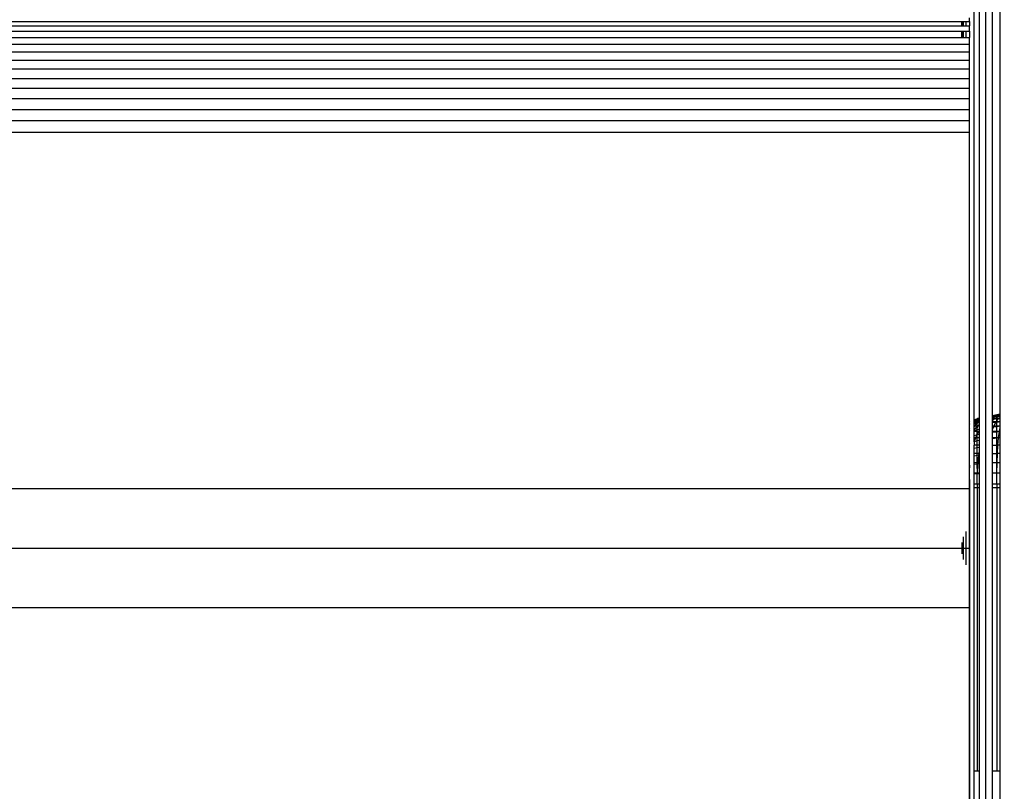
# Model space of a CAD drawing. Units: millimetres. Extents: x 0 to 291, y 0 to 204.
# Drawn here: x 83 to 85, y 164 to 165 of the extents above; entities that cross this region are included whole.
import ezdxf
from ezdxf import colors
from ezdxf.entities.mleader import LeaderData, LeaderLine
from ezdxf.math import Vec2, Vec3

# ---------------------------------------------------------------- set-up
doc = ezdxf.new("R2010")
doc.units = ezdxf.units.MM
for name, color, linetype in [('COTAS', 7, 'Continuous'), ('Predeterminado', 7, 'Continuous'), ('ProfileEdges', 7, 'Continuous')]:
    doc.layers.add(name, color=color, linetype=linetype)

# ---------------------------------------------------------------- blocks, each defined once
blk = doc.blocks.new('A$C65883BF6')
at = {"color": 7, "linetype": 'Continuous'}
for p, q in [((2191.07, 2505.735), (2191.07, 2578.344)), ((2191.518, 2505.885), (2191.518, 2578.344)), ((2192.033, 1219.998), (2192.033, 2578.344)), ((2192.613, 2506.092), (2192.613, 2578.344)), ((2193.251, 2506.177), (2193.251, 2578.344)), ((0.66, 2539.236), (2189.996, 2539.236)), ((2189.996, 2539.236), (2190.042, 2539.236)), ((2190.042, 2538.86), (2190.042, 2539.236)), ((2190.042, 2539.236), (2190.176, 2539.236)), ((2190.176, 2538.86), (2190.176, 2539.236)), ((2190.176, 2539.236), (2190.395, 2539.236)), ((2190.395, 2538.86), (2190.395, 2539.236)), ((2190.395, 2539.236), (2190.655, 2539.236)), ((0.66, 2538.86), (2189.996, 2538.86)), ((0.66, 2538.413), (2189.996, 2538.412)), ((2189.996, 2538.86), (2190.042, 2538.86)), ((2189.996, 2538.412), (2190.042, 2538.412)), ((2190.042, 2538.86), (2190.176, 2538.86)), ((2190.042, 2537.897), (2190.042, 2538.412)), ((2190.042, 2538.412), (2190.176, 2538.412)), ((2190.176, 2538.86), (2190.395, 2538.86)), ((2190.176, 2537.897), (2190.176, 2538.412)), ((2190.176, 2538.412), (2190.395, 2538.412)), ((2190.395, 2538.86), (2190.655, 2538.86)), ((2190.395, 2537.897), (2190.395, 2538.412)), ((2190.395, 2538.412), (2190.655, 2538.412)), ((0.66, 2537.897), (2189.996, 2537.897)), ((2189.996, 2537.897), (2190.042, 2537.897)), ((2190.042, 2537.897), (2190.176, 2537.897)), ((2190.176, 2537.897), (2190.395, 2537.897)), ((2190.395, 2537.897), (2190.655, 2537.897)), ((0.66, 2537.318), (2190.655, 2537.318)), ((0.66, 2536.679), (2190.655, 2536.679)), ((0.66, 2535.986), (2190.655, 2535.986)), ((0.66, 2535.241), (2190.655, 2535.241)), ((0.66, 2534.449), (2190.655, 2534.449)), ((0.66, 2533.615), (2190.655, 2533.615)), ((0.66, 2532.742), (2190.655, 2532.742)), ((0.66, 2531.835), (2190.655, 2531.835)), ((0.66, 2530.898), (2190.655, 2530.897)), ((0.66, 2529.935), (2190.655, 2529.935)), ((2192.954, 2506.123), (2192.613, 2506.054)), ((2192.613, 2506.054), (2192.613, 2506.092)), ((2192.707, 2506.041), (2192.613, 2506.054)), ((2192.613, 2506.003), (2192.613, 2506.054)), ((2192.613, 2506.003), (2192.707, 2506.041)), ((2192.613, 2505.954), (2192.613, 2506.003)), ((2192.707, 2506.041), (2192.954, 2506.123)), ((2192.895, 2506.041), (2192.707, 2506.041)), ((2192.751, 2505.973), (2192.895, 2506.041)), ((2192.954, 2506.001), (2192.751, 2505.973)), ((2192.895, 2506.041), (2192.954, 2506.056)), ((2192.954, 2506.123), (2192.961, 2506.164)), ((2192.954, 2506.056), (2193.251, 2506.133)), ((2193.048, 2506.126), (2192.954, 2506.123)), ((2192.954, 2506.056), (2192.954, 2506.123)), ((2193.108, 2506.041), (2192.954, 2506.056)), ((2192.954, 2506.001), (2192.954, 2506.056)), ((2193.048, 2506.005), (2192.954, 2506.001)), ((2192.954, 2505.949), (2193.048, 2506.005)), ((2192.954, 2505.949), (2192.954, 2506.001)), ((2193.048, 2506.126), (2193.118, 2506.164)), ((2193.251, 2506.133), (2193.048, 2506.126)), ((2193.048, 2506.005), (2193.108, 2506.041)), ((2193.251, 2506.014), (2193.048, 2506.005)), ((2193.108, 2506.041), (2193.251, 2506.088)), ((2193.251, 2506.041), (2193.108, 2506.041)), ((2193.251, 2506.133), (2193.251, 2506.177)), ((2193.251, 2506.088), (2193.251, 2506.133)), ((2193.251, 2506.041), (2193.251, 2506.088)), ((2193.251, 2506.014), (2193.251, 2506.041)), ((2193.251, 2505.96), (2193.251, 2506.014)), ((2190.695, 2505.54), (2190.655, 2505.555)), ((2190.655, 2505.516), (2190.695, 2505.54)), ((2190.655, 2505.442), (2190.695, 2505.467)), ((2190.695, 2505.434), (2190.655, 2505.442)), ((2190.655, 2505.329), (2190.695, 2505.355)), ((2190.695, 2505.251), (2190.655, 2505.236)), ((2191.07, 2505.702), (2191.333, 2505.836)), ((2191.315, 2505.798), (2191.07, 2505.702)), ((2191.07, 2505.658), (2191.315, 2505.765)), ((2191.07, 2505.702), (2191.07, 2505.735)), ((2191.07, 2505.658), (2191.07, 2505.702)), ((2191.315, 2505.683), (2191.07, 2505.59)), ((2191.07, 2505.59), (2191.07, 2505.658)), ((2191.07, 2505.549), (2191.07, 2505.59)), ((2191.07, 2505.464), (2191.187, 2505.549)), ((2191.187, 2505.549), (2191.07, 2505.549)), ((2191.07, 2505.464), (2191.07, 2505.549)), ((2191.315, 2505.49), (2191.07, 2505.396)), ((2191.07, 2505.396), (2191.07, 2505.464)), ((2191.07, 2505.255), (2191.315, 2505.451)), ((2191.07, 2505.255), (2191.07, 2505.396)), ((2191.07, 2505.181), (2191.07, 2505.255)), ((2191.07, 2504.85), (2191.328, 2505.181)), ((2191.203, 2505.181), (2191.07, 2505.181)), ((2191.203, 2505.181), (2191.07, 2505.132)), ((2191.07, 2505.132), (2191.07, 2505.181)), ((2191.187, 2505.549), (2191.315, 2505.613)), ((2191.315, 2505.549), (2191.187, 2505.549)), ((2191.315, 2505.222), (2191.203, 2505.181)), ((2191.328, 2505.181), (2191.203, 2505.181)), ((2191.315, 2505.798), (2191.333, 2505.836)), ((2191.315, 2505.765), (2191.476, 2505.836)), ((2191.315, 2505.765), (2191.315, 2505.798)), ((2191.315, 2505.683), (2191.518, 2505.797)), ((2191.315, 2505.683), (2191.315, 2505.765)), ((2191.518, 2505.714), (2191.315, 2505.683)), ((2191.315, 2505.613), (2191.518, 2505.714)), ((2191.315, 2505.613), (2191.315, 2505.683)), ((2191.315, 2505.549), (2191.315, 2505.613)), ((2191.438, 2505.549), (2191.315, 2505.549)), ((2191.315, 2505.49), (2191.315, 2505.549)), ((2191.392, 2505.513), (2191.315, 2505.49)), ((2191.315, 2505.451), (2191.392, 2505.513)), ((2191.315, 2505.451), (2191.315, 2505.49)), ((2191.315, 2505.222), (2191.315, 2505.451)), ((2191.393, 2505.24), (2191.315, 2505.222)), ((2191.328, 2505.181), (2191.315, 2505.222)), ((2191.315, 2504.876), (2191.328, 2505.181)), ((2191.328, 2505.181), (2191.393, 2505.24)), ((2191.518, 2505.181), (2191.328, 2505.181)), ((2191.476, 2505.836), (2191.387, 2505.836)), ((2191.392, 2505.513), (2191.438, 2505.549)), ((2191.393, 2505.24), (2191.518, 2505.353)), ((2191.518, 2505.269), (2191.393, 2505.24)), ((2191.438, 2505.549), (2191.518, 2505.593)), ((2191.518, 2505.549), (2191.438, 2505.549)), ((2191.476, 2505.836), (2191.518, 2505.848)), ((2191.518, 2505.848), (2191.518, 2505.885)), ((2191.518, 2505.797), (2191.518, 2505.848)), ((2191.518, 2505.714), (2191.518, 2505.797)), ((2191.518, 2505.593), (2191.518, 2505.714)), ((2191.518, 2505.549), (2191.518, 2505.593)), ((2191.518, 2505.353), (2191.518, 2505.549)), ((2191.518, 2505.269), (2191.518, 2505.353)), ((2191.518, 2505.181), (2191.518, 2505.269)), ((2191.518, 2504.92), (2191.518, 2505.181)), ((2192.613, 2505.907), (2192.751, 2505.973)), ((2192.751, 2505.973), (2192.613, 2505.954)), ((2192.613, 2505.907), (2192.613, 2505.954)), ((2192.613, 2505.836), (2192.613, 2505.907)), ((2192.767, 2505.836), (2192.613, 2505.836)), ((2192.613, 2505.752), (2192.613, 2505.836)), ((2192.613, 2505.691), (2192.689, 2505.762)), ((2192.689, 2505.762), (2192.613, 2505.752)), ((2192.613, 2505.691), (2192.613, 2505.752)), ((2192.613, 2505.549), (2192.613, 2505.691)), ((2192.895, 2505.549), (2192.613, 2505.549)), ((2192.613, 2505.469), (2192.613, 2505.549)), ((2192.871, 2505.502), (2192.613, 2505.469)), ((2192.613, 2505.181), (2192.613, 2505.469)), ((2192.707, 2505.181), (2192.613, 2505.181)), ((2192.613, 2505.106), (2192.613, 2505.181)), ((2192.683, 2505.115), (2192.707, 2505.181)), ((2192.689, 2505.762), (2192.767, 2505.836)), ((2192.954, 2505.798), (2192.689, 2505.762)), ((2192.707, 2505.181), (2192.871, 2505.502)), ((2192.954, 2505.181), (2192.707, 2505.181)), ((2192.767, 2505.836), (2192.954, 2505.949)), ((2192.954, 2505.836), (2192.767, 2505.836)), ((2192.871, 2505.502), (2192.895, 2505.549)), ((2192.954, 2505.513), (2192.871, 2505.502)), ((2192.895, 2505.549), (2192.954, 2505.629)), ((2192.954, 2505.549), (2192.895, 2505.549)), ((2192.954, 2505.836), (2192.954, 2505.949)), ((2193.108, 2505.836), (2192.954, 2505.836)), ((2192.954, 2505.798), (2192.954, 2505.836)), ((2193.083, 2505.803), (2192.954, 2505.798)), ((2192.954, 2505.629), (2193.083, 2505.803)), ((2192.954, 2505.629), (2192.954, 2505.798)), ((2192.954, 2505.549), (2192.954, 2505.629)), ((2193.251, 2505.549), (2192.954, 2505.513)), ((2193.251, 2505.549), (2192.954, 2505.549)), ((2192.954, 2505.513), (2192.954, 2505.549)), ((2192.954, 2505.181), (2192.954, 2505.513)), ((2193.251, 2505.181), (2192.954, 2505.147)), ((2193.251, 2505.181), (2192.954, 2505.181)), ((2192.954, 2505.147), (2192.954, 2505.181)), ((2193.083, 2505.803), (2193.108, 2505.836)), ((2193.251, 2505.81), (2193.083, 2505.803)), ((2193.108, 2505.836), (2193.251, 2505.96)), ((2193.251, 2505.836), (2193.108, 2505.836)), ((2193.251, 2505.836), (2193.251, 2505.96)), ((2193.251, 2505.81), (2193.251, 2505.836)), ((2193.251, 2505.549), (2193.251, 2505.81)), ((2193.251, 2505.181), (2193.251, 2505.549)), ((2193.251, 2505.056), (2193.251, 2505.181)), ((2190.695, 2504.994), (2190.655, 2504.98)), ((2190.655, 2504.818), (2190.695, 2504.862)), ((2190.695, 2504.73), (2190.655, 2504.73)), ((2190.695, 2504.665), (2190.655, 2504.651)), ((2191.07, 2504.85), (2191.07, 2505.132)), ((2191.315, 2504.876), (2191.07, 2504.793)), ((2191.07, 2504.793), (2191.07, 2504.85)), ((2191.07, 2504.73), (2191.07, 2504.793)), ((2191.315, 2504.73), (2191.07, 2504.73)), ((2191.07, 2504.378), (2191.07, 2504.73)), ((2191.315, 2504.453), (2191.07, 2504.378)), ((2191.07, 2504.197), (2191.07, 2504.378)), ((2191.187, 2504.197), (2191.315, 2504.453)), ((2191.518, 2504.92), (2191.315, 2504.876)), ((2191.315, 2504.73), (2191.315, 2504.876)), ((2191.315, 2504.453), (2191.438, 2504.73)), ((2191.438, 2504.73), (2191.315, 2504.73)), ((2191.315, 2504.453), (2191.315, 2504.73)), ((2191.518, 2504.493), (2191.315, 2504.453)), ((2191.315, 2504.197), (2191.315, 2504.453)), ((2191.438, 2504.73), (2191.518, 2504.852)), ((2191.518, 2504.73), (2191.438, 2504.73)), ((2191.518, 2504.852), (2191.518, 2504.92)), ((2191.518, 2504.73), (2191.518, 2504.852)), ((2191.518, 2504.493), (2191.518, 2504.73)), ((2191.518, 2504.197), (2191.518, 2504.493)), ((2192.613, 2504.919), (2192.683, 2505.115)), ((2192.683, 2505.115), (2192.613, 2505.106)), ((2192.613, 2504.919), (2192.613, 2505.106)), ((2192.613, 2504.73), (2192.613, 2504.919)), ((2192.954, 2504.73), (2192.613, 2504.73)), ((2192.613, 2504.662), (2192.613, 2504.73)), ((2192.954, 2504.699), (2192.613, 2504.662)), ((2192.613, 2504.197), (2192.613, 2504.662)), ((2192.954, 2505.147), (2192.683, 2505.115)), ((2192.954, 2504.73), (2192.954, 2505.147)), ((2193.19, 2504.73), (2192.954, 2504.73)), ((2193.19, 2504.73), (2192.954, 2504.699)), ((2192.954, 2504.699), (2192.954, 2504.73)), ((2192.954, 2504.197), (2192.954, 2504.699)), ((2193.118, 2504.197), (2193.19, 2504.73)), ((2193.19, 2504.73), (2193.251, 2505.056)), ((2193.251, 2504.73), (2193.19, 2504.73)), ((2193.251, 2504.73), (2193.251, 2505.056)), ((2193.251, 2504.197), (2193.251, 2504.73)), ((2190.695, 2504.262), (2190.655, 2504.25)), ((2190.695, 2503.785), (2190.655, 2503.775)), ((2190.695, 2503.582), (2190.655, 2503.582)), ((2190.679, 2504.197), (2190.695, 2504.224)), ((2191.187, 2504.197), (2191.07, 2504.197)), ((2191.07, 2503.887), (2191.187, 2504.197)), ((2191.07, 2503.887), (2191.07, 2504.197)), ((2191.315, 2503.954), (2191.07, 2503.887)), ((2191.07, 2503.887), (2191.07, 2503.582)), ((2191.315, 2503.582), (2191.07, 2503.582)), ((2191.07, 2503.322), (2191.07, 2503.582)), ((2191.315, 2504.197), (2191.187, 2504.197)), ((2191.518, 2504.197), (2191.315, 2504.197)), ((2191.315, 2503.954), (2191.315, 2504.197)), ((2191.518, 2503.989), (2191.315, 2503.954)), ((2191.315, 2503.582), (2191.315, 2503.954)), ((2191.518, 2503.582), (2191.315, 2503.582)), ((2191.315, 2503.378), (2191.315, 2503.582)), ((2191.518, 2503.989), (2191.518, 2504.197)), ((2191.518, 2503.582), (2191.518, 2503.989)), ((2191.518, 2503.407), (2191.518, 2503.582)), ((2192.954, 2504.197), (2192.613, 2504.197)), ((2192.613, 2504.138), (2192.613, 2504.197)), ((2192.954, 2504.17), (2192.613, 2504.138)), ((2192.613, 2503.582), (2192.613, 2504.138)), ((2192.954, 2503.56), (2192.613, 2503.582)), ((2192.613, 2503.533), (2192.613, 2503.582)), ((2192.954, 2503.56), (2192.613, 2503.533)), ((2192.613, 2502.886), (2192.613, 2503.533)), ((2193.118, 2504.197), (2192.954, 2504.197)), ((2193.118, 2504.197), (2192.954, 2504.17)), ((2192.954, 2504.17), (2192.954, 2504.197)), ((2192.954, 2503.56), (2192.954, 2504.17)), ((2193.059, 2503.582), (2192.954, 2503.56)), ((2192.954, 2502.868), (2192.954, 2503.56)), ((2193.013, 2502.886), (2193.059, 2503.582)), ((2193.059, 2503.582), (2193.118, 2504.197)), ((2193.251, 2503.582), (2193.059, 2503.582)), ((2193.251, 2504.197), (2193.118, 2504.197)), ((2193.251, 2503.582), (2193.251, 2504.197)), ((2193.251, 2502.886), (2193.251, 2503.582)), ((2190.695, 2503.236), (2190.655, 2503.227)), ((2190.695, 2502.886), (2190.655, 2502.886)), ((2191.315, 2503.378), (2191.07, 2503.322)), ((2191.07, 2502.886), (2191.07, 2503.322)), ((2191.315, 2502.886), (2191.07, 2502.886)), ((2191.07, 2502.68), (2191.07, 2502.886)), ((2191.315, 2502.725), (2191.07, 2502.68)), ((2191.518, 2503.407), (2191.315, 2503.378)), ((2191.315, 2502.886), (2191.315, 2503.378)), ((2191.476, 2502.886), (2191.315, 2502.886)), ((2191.315, 2502.725), (2191.315, 2502.886)), ((2191.46, 2502.741), (2191.315, 2502.725)), ((2191.315, 2502.107), (2191.315, 2502.725)), ((2191.387, 2502.107), (2191.46, 2502.741)), ((2191.46, 2502.741), (2191.476, 2502.886)), ((2191.518, 2502.748), (2191.46, 2502.741)), ((2191.476, 2502.886), (2191.518, 2503.118)), ((2191.518, 2502.886), (2191.476, 2502.886)), ((2191.518, 2503.118), (2191.518, 2503.407)), ((2191.518, 2502.886), (2191.518, 2503.118)), ((2191.518, 2502.748), (2191.518, 2502.886)), ((2191.518, 2502.107), (2191.518, 2502.748)), ((2192.954, 2502.868), (2192.613, 2502.886)), ((2192.613, 2502.846), (2192.613, 2502.886)), ((2192.954, 2502.868), (2192.613, 2502.846)), ((2192.613, 2502.107), (2192.613, 2502.846)), ((2193.013, 2502.886), (2192.954, 2502.868)), ((2192.954, 2502.095), (2192.954, 2502.868)), ((2192.98, 2502.107), (2193.013, 2502.886)), ((2193.251, 2502.886), (2193.013, 2502.886)), ((2193.251, 2502.107), (2193.251, 2502.886)), ((2190.695, 2502.613), (2190.655, 2502.606)), ((2190.695, 2502.107), (2190.655, 2502.107)), ((2190.655, 2501.427), (2190.695, 2501.922)), ((2190.695, 2501.922), (2190.655, 2501.912)), ((2191.07, 2502.107), (2191.07, 2502.68)), ((2191.315, 2502.107), (2191.07, 2502.107)), ((2191.07, 2501.964), (2191.07, 2502.107)), ((2191.315, 2501.995), (2191.07, 2501.964)), ((2191.07, 2501.247), (2191.07, 2501.964)), ((2191.387, 2502.107), (2191.315, 2502.107)), ((2191.315, 2501.995), (2191.315, 2502.107)), ((2191.38, 2502), (2191.315, 2501.995)), ((2191.333, 2501.247), (2191.315, 2501.995)), ((2191.333, 2501.247), (2191.38, 2502)), ((2191.38, 2502), (2191.387, 2502.107)), ((2191.518, 2502.011), (2191.38, 2502)), ((2191.518, 2502.107), (2191.387, 2502.107)), ((2191.518, 2502.011), (2191.518, 2502.107)), ((2191.518, 2501.247), (2191.518, 2502.011)), ((2192.954, 2502.095), (2192.613, 2502.107)), ((2192.613, 2502.08), (2192.613, 2502.107)), ((2192.954, 2502.095), (2192.613, 2502.08)), ((2192.613, 2501.247), (2192.613, 2502.08)), ((2192.98, 2502.107), (2192.954, 2502.095)), ((2192.961, 2501.247), (2192.954, 2502.095)), ((2192.961, 2501.247), (2192.98, 2502.107)), ((2193.251, 2502.107), (2192.98, 2502.107)), ((2193.251, 2501.247), (2193.251, 2502.107)), ((2190.695, 2501.247), (2190.655, 2501.247)), ((2190.695, 2501.147), (2190.655, 2501.144)), ((2190.695, 2500.304), (2190.655, 2501.144)), ((2191.333, 2501.247), (2191.07, 2501.247)), ((2191.07, 2501.172), (2191.07, 2501.247)), ((2191.315, 2501.188), (2191.07, 2501.172)), ((2191.07, 2500.304), (2191.07, 2501.172)), ((2191.315, 2501.188), (2191.333, 2501.247)), ((2191.518, 2501.196), (2191.315, 2501.188)), ((2191.315, 2500.304), (2191.315, 2501.188)), ((2191.518, 2501.247), (2191.333, 2501.247)), ((2191.518, 2501.196), (2191.518, 2501.247)), ((2191.518, 2500.304), (2191.518, 2501.196)), ((2192.961, 2501.247), (2192.613, 2501.247)), ((2192.613, 2500.304), (2192.613, 2501.247)), ((2192.954, 2500.304), (2192.961, 2501.247)), ((2193.251, 2501.247), (2192.961, 2501.247)), ((2193.251, 2500.304), (2193.251, 2501.247)), ((2190.695, 2500.304), (2190.655, 2500.304)), ((2190.695, 2499.995), (2190.695, 2500.304)), ((2191.315, 2500.304), (2191.07, 2500.304)), ((2191.07, 2499.995), (2191.07, 2500.304)), ((2191.518, 2500.304), (2191.315, 2500.304)), ((2191.315, 2500.304), (2191.315, 2499.995)), ((2191.518, 2499.995), (2191.518, 2500.304)), ((2192.954, 2500.304), (2192.613, 2500.304)), ((2192.613, 2499.995), (2192.613, 2500.304)), ((2193.251, 2500.304), (2192.954, 2500.304)), ((2192.954, 2500.304), (2192.954, 2499.995)), ((2193.251, 2499.995), (2193.251, 2500.304)), ((0.66, 2499.935), (2190.655, 2499.935)), ((2190.695, 2476.205), (2190.695, 2499.995)), ((2191.07, 2476.205), (2191.07, 2499.995)), ((2191.315, 2499.995), (2191.315, 2476.205)), ((2191.518, 2476.205), (2191.518, 2499.995)), ((2192.613, 2476.205), (2192.613, 2499.995)), ((2192.954, 2499.995), (2192.954, 2476.205)), ((2193.251, 2476.205), (2193.251, 2499.995)), ((2190.395, 2494.935), (2190.395, 2496.338)), ((2190.042, 2494.935), (2190.042, 2495.416)), ((2190.176, 2494.935), (2190.176, 2495.885)), ((0.66, 2494.935), (2190.042, 2494.935)), ((2190.042, 2494.453), (2190.042, 2494.935)), ((2190.176, 2493.985), (2190.176, 2494.935)), ((2190.176, 2494.935), (2190.395, 2494.935)), ((2190.395, 2493.531), (2190.395, 2494.935)), ((2190.395, 2494.935), (2190.655, 2494.935)), ((0.66, 2489.935), (2190.655, 2489.935)), ((2190.695, 1848.279), (2190.695, 2476.205)), ((2191.07, 1848.279), (2191.07, 2476.205)), ((2191.518, 1848.279), (2191.518, 2476.205)), ((2192.613, 1848.279), (2192.613, 2476.205)), ((2193.251, 1848.279), (2193.251, 2476.205))]:
    blk.add_line(p, q, dxfattribs=at)
at = {"layer": 'ProfileEdges', "color": 7, "linetype": 'Continuous'}
for p, q in [((2189.996, 2539.236), (2189.996, 2538.86)), ((2190.655, 2539.236), (2190.655, 2539.535)), ((2190.655, 2539.236), (2190.655, 2538.86)), ((2189.996, 2538.412), (2189.996, 2537.897)), ((2190.655, 2538.412), (2190.655, 2538.86)), ((2190.655, 2538.412), (2190.655, 2537.897)), ((2190.655, 2537.318), (2190.655, 2537.897)), ((2190.655, 2536.679), (2190.655, 2537.318)), ((2190.655, 2535.986), (2190.655, 2536.679)), ((2190.655, 2535.241), (2190.655, 2535.986)), ((2190.655, 2534.449), (2190.655, 2535.241)), ((2190.655, 2533.615), (2190.655, 2534.449)), ((2190.655, 2532.742), (2190.655, 2533.615)), ((2190.655, 2531.835), (2190.655, 2532.742)), ((2190.655, 2530.897), (2190.655, 2531.835)), ((2190.655, 2529.935), (2190.655, 2530.897)), ((2190.655, 2505.555), (2190.655, 2529.935)), ((2192.613, 2506.092), (2192.961, 2506.164)), ((2192.961, 2506.164), (2193.118, 2506.164)), ((2193.19, 2506.164), (2193.118, 2506.164)), ((2193.251, 2506.177), (2193.19, 2506.164)), ((2190.655, 2505.555), (2190.695, 2505.572)), ((2190.655, 2505.516), (2190.655, 2505.555)), ((2190.655, 2505.442), (2190.655, 2505.516)), ((2190.655, 2505.329), (2190.655, 2505.442)), ((2190.655, 2505.236), (2190.655, 2505.329)), ((2190.679, 2505.181), (2190.655, 2505.236)), ((2190.655, 2505.156), (2190.679, 2505.181)), ((2191.07, 2505.735), (2191.333, 2505.836)), ((2191.387, 2505.836), (2191.333, 2505.836)), ((2191.387, 2505.836), (2191.518, 2505.885)), ((2190.655, 2504.98), (2190.655, 2505.156)), ((2190.655, 2504.818), (2190.655, 2504.98)), ((2190.655, 2504.73), (2190.655, 2504.818)), ((2190.655, 2504.651), (2190.655, 2504.73)), ((2190.655, 2504.25), (2190.655, 2504.651)), ((2190.679, 2504.197), (2190.655, 2504.25)), ((2190.655, 2504.136), (2190.679, 2504.197)), ((2190.655, 2503.775), (2190.655, 2504.136)), ((2190.655, 2503.582), (2190.655, 2503.775)), ((2190.655, 2503.227), (2190.655, 2503.582)), ((2190.655, 2502.886), (2190.655, 2503.227)), ((2190.655, 2502.606), (2190.655, 2502.886)), ((2190.655, 2502.107), (2190.655, 2502.606)), ((2190.655, 2501.912), (2190.655, 2502.107)), ((2190.655, 2501.427), (2190.655, 2501.912)), ((2190.655, 2501.247), (2190.655, 2501.427)), ((2190.655, 2501.144), (2190.655, 2501.247)), ((2190.655, 2500.304), (2190.655, 2501.144)), ((2190.655, 2499.995), (2190.655, 2500.304)), ((2190.695, 2499.995), (2190.655, 2499.995)), ((2190.655, 2499.935), (2190.655, 2499.995)), ((2190.655, 2494.935), (2190.655, 2499.935)), ((2191.315, 2499.995), (2191.07, 2499.995)), ((2191.518, 2499.995), (2191.315, 2499.995)), ((2192.954, 2499.995), (2192.613, 2499.995)), ((2193.251, 2499.995), (2192.954, 2499.995)), ((2190.655, 2489.935), (2190.655, 2494.935)), ((2190.655, 2476.205), (2190.655, 2489.935)), ((2190.655, 2476.205), (2190.695, 2476.205)), ((2190.655, 2459.935), (2190.655, 2476.205)), ((2191.07, 2476.205), (2191.315, 2476.205)), ((2191.315, 2476.205), (2191.518, 2476.205)), ((2192.613, 2476.205), (2192.954, 2476.205)), ((2192.954, 2476.205), (2193.251, 2476.205))]:
    blk.add_line(p, q, dxfattribs=at)
blk = doc.blocks.new('_Dot')
at = {"color": 0, "linetype": 'ByBlock', "lineweight": -2}
blk.add_line((-0.5, 0), (-1, 0), dxfattribs=at)
at = {"color": 0, "linetype": 'ByBlock', "const_width": 0.5}
blk.add_lwpolyline([(-0.25, 0, 1), (0.25, 0, 1)], format="xyb", close=True, dxfattribs=at)

msp = doc.modelspace()

# ---------------------------------------------------------------- block references
at = {"layer": 'COTAS', "color": 7, "xscale": 0.02, "yscale": 0.02, "zscale": 0.02}
msp.add_blockref('A$C65883BF6', (41.041966, 114.680281), dxfattribs=at)

# ---------------------------------------------------------------- leaders
at = {"layer": 'Predeterminado', "color": 7, "linetype": 'Continuous'}
ml = msp.add_multileader_mtext('Standard', dxfattribs=at)
ml.set_content('{\\pxsm0.9;\\fArial TUR|b0||i0||c0|p34;\\W1.;Juego multiactividades CONJUNTO RED Y COLUMPIO.\\P}', color=256)
ml.set_leader_properties()
ml.set_arrow_properties(name='DOT')
ml.build(insert=Vec2(0, 0))
ml.multileader.update_dxf_attribs({"leader_type": 0, "dogleg_length": 0, "arrow_head_size": 2.5})
ctx = ml.context
ctx.base_point, ctx.char_height, ctx.arrow_head_size, ctx.landing_gap_size = Vec3(6.639441, 191.897326), 2.5, 2.5, 0.875
notes = []
notes.append((ctx, [(0, (0, 0, 0), (0, 0), (1, 0), 1, [])]))
ctx.mtext.insert = Vec3(8.639441, 193.513576)
for ctx, leaders in notes:
    for number, flags, end, landing, length, lines in leaders:
        leader = LeaderData()
        leader.index, (leader.has_last_leader_line, leader.has_dogleg_vector, leader.attachment_direction) = number, flags
        leader.last_leader_point, leader.dogleg_vector, leader.dogleg_length = Vec3(end), Vec3(landing), length
        for number, points, colour, breaks in lines:
            line = LeaderLine()
            line.index, line.vertices, line.color, line.breaks = number, Vec3.list(points), colors.encode_raw_color(colour), breaks
            leader.lines.append(line)
        ctx.leaders.append(leader)

doc.saveas('drawing.dxf')
